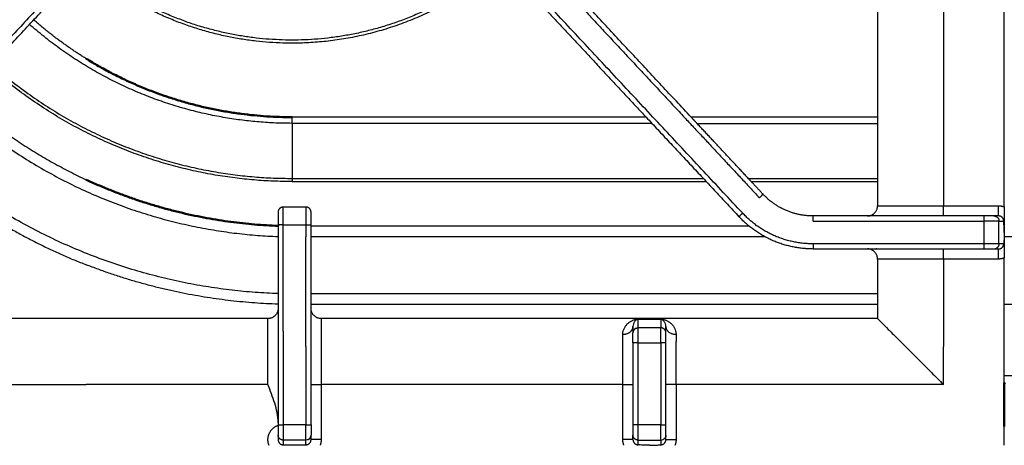
# Model space of a CAD drawing. Units: millimetres. Extents: x 0 to 1907, y 0 to 2179.
# Drawn here: x 106 to 300, y 1875 to 1959 of the extents above; entities that cross this region are included whole.
import ezdxf

# ---------------------------------------------------------------- set-up
doc = ezdxf.new("R2010")
doc.units = ezdxf.units.MM
doc.header["$MEASUREMENT"] = 0
doc.layers.add('PROIEZIONI 2D$Visible$Curves', color=7, linetype='Continuous', true_color=0x000000)
doc.layers.add('PROIEZIONI 2D$Visible$SceneSilhouetteCurves', color=7, linetype='Continuous', lineweight=50, true_color=0x000000)

msp = doc.modelspace()

# ---------------------------------------------------------------- linework, layer by layer
at = {"layer": 'PROIEZIONI 2D$Visible$Curves', "color": 250, "lineweight": -3, "true_color": 0x333333}
for points, degree in [([(275, 2011.45), (275, 1966.7), (275, 1921.95)], 2), ([(288, 2011.45), (288, 1966.7), (288, 1921.95)], 2), ([(300, 1939.44), (300, 1975.55), (300, 2011.66)], 2), ([(238.23, 1939.44), (214.86, 1964.5), (191.5, 1989.56)], 2), ([(132.8, 1986.1), (107.92, 1959.43), (83.04, 1932.75)], 2), ([(248.39, 1920.49), (217.79, 1953.3), (187.2, 1986.1)], 2), ([(120.3, 1979.3), (94.31, 1951.43), (68.32, 1923.56)], 2), ([(114.24, 1974.26), (90.91, 1949.25), (67.59, 1924.24)], 2), ([(204.16, 1974.52), (220.51, 1956.98), (236.87, 1939.44)], 2), ([(197.85, 1973.21), (213.6, 1956.33), (229.35, 1939.44)], 2), ([(72.34, 1919.81), (95.62, 1944.77), (118.9, 1969.73)], 2), ([(229.35, 1939.44), (238.5, 1929.63), (247.66, 1919.81)], 2), ([(236.87, 1939.44), (244.27, 1931.5), (251.68, 1923.56)], 2), ([(239.38, 1938.22), (238.8, 1938.83), (238.23, 1939.44)], 2), ([(300, 1938.22), (300, 1938.83), (300, 1939.44)], 2), ([(249.5, 1927.36), (244.44, 1932.79), (239.38, 1938.22)], 2), ([(300, 1927.36), (300, 1932.79), (300, 1938.22)], 2), ([(250.07, 1926.74), (249.79, 1927.05), (249.5, 1927.36)], 2), ([(252.41, 1924.24), (251.24, 1925.49), (250.07, 1926.74)], 2), ([(300, 1926.74), (300, 1927.05), (300, 1927.36)], 2), ([(300, 1921.73), (300, 1924.24), (300, 1926.74)], 2), ([(162.25, 1921.7), (160, 1921.7), (157.75, 1921.7)], 2), ([(288, 1921.95), (293.44, 1921.95), (298.88, 1921.95)], 2), ([(295.96, 1919.95), (279.12, 1919.95), (262.28, 1919.95)], 2), ([(262.28, 1918.95), (279.12, 1918.95), (295.96, 1918.95)], 2), ([(275, 1919.96), (274.91, 1919.95), (274.82, 1919.95), (274.73, 1919.95)], 3), ([(295.96, 1918.95), (295.96, 1916.7), (295.96, 1914.45)], 2), ([(298.88, 1919.95), (298.42, 1919.95), (297.96, 1919.95)], 2), ([(298.95, 1914.45), (298.95, 1916.7), (298.95, 1918.95)], 2), ([(298.95, 1918.95), (299.42, 1918.95), (299.89, 1918.95)], 2), ([(300, 1916.7), (299.99, 1917.18), (299.96, 1918.07), (299.91, 1918.66), (299.89, 1918.95)], 3), ([(156.75, 1917.99), (156.75, 1898.36), (156.75, 1878.73)], 2), ([(157.75, 1897.2), (157.75, 1907.7), (157.75, 1918.2)], 2), ([(157.75, 1918.2), (160, 1918.2), (162.25, 1918.2)], 2), ([(162.25, 1918.2), (162.25, 1917.01), (162.25, 1915.82)], 2), ([(163.25, 1878.73), (163.25, 1898.46), (163.25, 1918.2)], 2), ([(162.25, 1894.2), (162.25, 1905.01), (162.25, 1915.82)], 2), ([(300, 1916.7), (299.99, 1916.21), (299.96, 1915.34), (299.91, 1914.73), (299.89, 1914.45)], 3), ([(295.96, 1914.45), (279.12, 1914.45), (262.28, 1914.45)], 2), ([(262.28, 1913.45), (279.12, 1913.45), (295.96, 1913.45)], 2), ([(275, 1913.43), (274.91, 1913.44), (274.82, 1913.45), (274.73, 1913.45)], 3), ([(297.96, 1913.45), (298.42, 1913.45), (298.88, 1913.45)], 2), ([(299.89, 1914.45), (299.42, 1914.45), (298.95, 1914.45)], 2), ([(275, 1911.45), (275, 1905.57), (275, 1899.7)], 2), ([(288, 1911.45), (288, 1902.82), (288, 1894.2)], 2), ([(298.88, 1911.45), (293.44, 1911.45), (288, 1911.45)], 2), ([(300, 1904.57), (300, 1908.12), (300, 1911.66)], 2), ([(300, 1889.22), (300, 1896.89), (300, 1904.57)], 2), ([(300, 1904.57), (300, 1904.57), (300, 1904.57)], 2), ([(154.75, 1899.7), (99.88, 1899.7), (45, 1899.7)], 2), ([(275, 1899.7), (220.12, 1899.7), (165.25, 1899.7)], 2), ([(227.75, 1899.6), (227.78, 1899.61), (227.84, 1899.61), (227.89, 1899.61)], 3), ([(227.75, 1897.88), (227.75, 1898.74), (227.75, 1899.6)], 2), ([(227.89, 1899.61), (229.3, 1899.61), (230.7, 1899.61), (232.11, 1899.61)], 3), ([(232.25, 1899.6), (232.22, 1899.61), (232.16, 1899.61), (232.11, 1899.61)], 3), ([(232.25, 1899.6), (232.25, 1898.74), (232.25, 1897.88)], 2), ([(226.75, 1898.12), (226.75, 1897.66), (226.75, 1897.2)], 2), ([(232.25, 1897.88), (230, 1897.88), (227.75, 1897.88)], 2), ([(233.25, 1896.88), (233.25, 1897.5), (233.25, 1898.12)], 2), ([(157.75, 1897.2), (157.75, 1887.96), (157.75, 1878.73)], 2), ([(226.75, 1897.2), (226.75, 1897.04), (226.75, 1896.88)], 2), ([(162.25, 1894.2), (162.25, 1886.47), (162.25, 1878.73)], 2), ([(226.75, 1894.89), (226.75, 1886.81), (226.75, 1878.73)], 2), ([(227.75, 1894.2), (227.75, 1894.54), (227.75, 1894.89)], 2), ([(227.75, 1894.89), (230, 1894.89), (232.25, 1894.89)], 2), ([(227.75, 1878.73), (227.75, 1886.46), (227.75, 1894.2)], 2), ([(232.25, 1894.89), (232.25, 1894.54), (232.25, 1894.2)], 2), ([(232.25, 1894.2), (232.25, 1886.46), (232.25, 1878.73)], 2), ([(233.25, 1878.73), (233.25, 1886.81), (233.25, 1894.89)], 2), ([(288, 1886.7), (288, 1890.45), (288, 1894.2)], 2), ([(300, 1887.02), (300, 1888.12), (300, 1889.22)], 2), ([(95.25, 1886.7), (107.08, 1886.7), (118.9, 1886.7)], 2), ([(154.75, 1886.7), (136.83, 1886.7), (118.9, 1886.7)], 2), ([(156.75, 1879.21), (156.75, 1880.52), (156.17, 1883.06), (155.22, 1885.49), (154.75, 1886.7)], 3), ([(165.25, 1886.7), (165.25, 1881.26), (165.25, 1875.82)], 2), ([(224.75, 1886.7), (195, 1886.7), (165.25, 1886.7)], 2), ([(224.75, 1875.82), (224.75, 1881.26), (224.75, 1886.7)], 2), ([(288, 1886.7), (261.62, 1886.7), (235.25, 1886.7)], 2), ([(235.25, 1886.7), (235.25, 1881.26), (235.25, 1875.82)], 2), ([(162.25, 1878.73), (160, 1878.73), (157.75, 1878.73)], 2), ([(232.25, 1878.73), (230, 1878.73), (227.75, 1878.73)], 2), ([(300, 1876.18), (300, 1877.28), (300, 1878.38)], 2), ([(156.86, 1876.28), (156.79, 1876.42), (156.75, 1876.58), (156.75, 1876.73)], 3), ([(156.75, 1876.73), (156.75, 1876.28), (156.75, 1875.82)], 2), ([(163.25, 1875.82), (163.25, 1876.28), (163.25, 1876.73)], 2), ([(226.75, 1875.82), (226.75, 1876.28), (226.75, 1876.73)], 2), ([(233.25, 1875.82), (233.25, 1876.28), (233.25, 1876.73)], 2), ([(300, 1874.7), (300, 1875.44), (300, 1876.18)], 2), ([(162.25, 1875.73), (160, 1875.73), (157.75, 1875.73)], 2), ([(157.75, 1875.73), (157.75, 1875.27), (157.75, 1874.81)], 2), ([(157.75, 1874.81), (160, 1874.81), (162.25, 1874.81)], 2), ([(162.71, 1875.84), (162.57, 1875.77), (162.41, 1875.73), (162.25, 1875.73)], 3), ([(162.25, 1874.81), (162.25, 1875.27), (162.25, 1875.73)], 2), ([(227.75, 1874.81), (227.75, 1875.27), (227.75, 1875.73)], 2), ([(227.75, 1875.73), (230, 1875.73), (232.25, 1875.73)], 2), ([(230, 1874.7), (229.52, 1874.71), (228.63, 1874.74), (228.03, 1874.78), (227.75, 1874.81)], 3), ([(230, 1874.7), (230.49, 1874.71), (231.36, 1874.74), (231.97, 1874.78), (232.25, 1874.81)], 3), ([(232.25, 1875.73), (232.41, 1875.73), (232.57, 1875.77), (232.71, 1875.84)], 3), ([(232.25, 1875.73), (232.25, 1875.27), (232.25, 1874.81)], 2)]:
    msp.add_open_spline(points, degree=degree, dxfattribs=at)
at = {"layer": 'PROIEZIONI 2D$Visible$Curves', "color": 9, "lineweight": -3, "true_color": 0xb0c4de}
for points, weights, knots in [([(200.63, 1970.24), (183.02, 1954.65), (159.5, 1954.65), (136.4, 1954.65), (118.93, 1969.76)], [0.854341407238, 0.864295939905, 1, 0.866389733831, 0.854678522192], [-45.600066, -45.600066, -45.600066, 0, 0, 44.896497, 44.896497, 44.896497]), ([(187.95, 1960.87), (174.54, 1954.04), (159.5, 1954.04), (136.16, 1954.04), (118.51, 1969.31)], [0.874965315935, 0.909550746487, 1, 0.866324476359, 0.85466711137], [-424.072002, -424.072002, -424.072002, -393.678718, -393.678718, -348.760293, -348.760293, -348.760293])]:
    msp.add_rational_spline(points, weights, degree=2, knots=knots, dxfattribs=at)
for points, weights in [([(118.9, 1950.97), (113.4, 1954.37), (108.55, 1958.63)], [0.865145012522, 0.856795282653, 0.854460068209]), ([(159.5, 1938.22), (129.93, 1938.22), (107.71, 1957.73)], [1, 0.864997486952, 0.85444769154]), ([(159.5, 1926.74), (125.41, 1926.74), (99.88, 1949.34)], [1, 0.864321919449, 0.85434522329]), ([(100.3, 1949.79), (125.65, 1927.36), (159.5, 1927.36)], [0.854349937468, 0.864353927107, 1]), ([(94.32, 1943.37), (105.38, 1933.38), (118.9, 1927.11)], [0.854112229794, 0.857422836401, 0.880345732368]), ([(92.89, 1941.84), (120.1, 1917.26), (156.75, 1915.89)], [0.854104942238, 0.862071810546, 0.985115827527]), ([(159.5, 1938.22), (159.5, 1938.7), (159.5, 1939.44)], [1, 0.906307787037, 1]), ([(156.75, 1904.63), (115.67, 1906.01), (85.21, 1933.61)], [0.986562368625, 0.861848287717, 0.854070688894]), ([(83.78, 1932.07), (99.34, 1917.97), (118.9, 1910.32)], [0.854065177301, 0.857927731508, 0.890941736478]), ([(159.5, 1927.36), (159.5, 1927.12), (159.5, 1926.74)], [1, 0.906307787037, 1]), ([(156.75, 1902.54), (137.16, 1903.18), (118.9, 1910.32)], [0.98680689785, 0.924137583014, 0.890941736478])]:
    msp.add_rational_spline(points, weights, degree=2, dxfattribs=at)
at = {"layer": 'PROIEZIONI 2D$Visible$Curves', "color": 9, "true_color": 0xb0c4de}
for points, weights in [([(159.5, 1939.44), (137.56, 1939.44), (118.9, 1950.97)], [1, 0.894754770776, 0.865145012522]), ([(118.9, 1927.11), (136.91, 1918.74), (156.75, 1917.99)], [0.880345732368, 0.912854420717, 0.984807769299])]:
    msp.add_rational_spline(points, weights, degree=2, dxfattribs=at)
at = {"layer": 'PROIEZIONI 2D$Visible$Curves', "color": 9, "lineweight": -3, "true_color": 0xb0c4de}
for points in [[(229.34, 1939.44), (194.42, 1939.44), (159.5, 1939.44)], [(275, 1939.44), (256.62, 1939.44), (238.23, 1939.44)], [(159.5, 1938.22), (159.5, 1932.79), (159.5, 1927.36)], [(230.49, 1938.22), (194.99, 1938.22), (159.5, 1938.22)], [(239.37, 1938.22), (257.19, 1938.22), (275, 1938.22)], [(159.5, 1927.36), (200.06, 1927.36), (240.62, 1927.36)], [(159.5, 1926.74), (200.34, 1926.74), (241.19, 1926.74)], [(249.5, 1927.36), (262.25, 1927.36), (275, 1927.36)], [(250.08, 1926.74), (250.08, 1926.74), (250.07, 1926.74)], [(250.08, 1926.74), (262.54, 1926.74), (275, 1926.74)], [(249.68, 1917.92), (206.46, 1917.92), (163.25, 1917.92)], [(252.83, 1915.82), (208.04, 1915.82), (163.25, 1915.82)], [(300, 1915.82), (299.99, 1915.82), (299.98, 1915.82)], [(303.9, 1915.82), (301.95, 1915.82), (300, 1915.82)], [(162.25, 1904.57), (162.25, 1904.57), (162.25, 1904.57)], [(275, 1904.57), (219.13, 1904.57), (163.25, 1904.57)], [(275, 1902.47), (219.12, 1902.47), (163.25, 1902.47)], [(303.9, 1902.47), (301.95, 1902.47), (300, 1902.47)], [(303.9, 1888.4), (301.95, 1888.4), (300, 1888.4)], [(300, 1876.18), (300, 1876.18), (300, 1876.18)]]:
    msp.add_open_spline(points, degree=2, dxfattribs=at)
at = {"layer": 'PROIEZIONI 2D$Visible$Curves', "color": 250, "lineweight": -3, "true_color": 0x333333}
for points, weights in [([(251.68, 1923.56), (252.41, 1924.24), (252.41, 1924.24)], [1, 0.707106781187, 1]), ([(262.28, 1919.95), (256.41, 1919.95), (252.41, 1924.24)], [1, 0.917060074385, 1]), ([(157.75, 1921.7), (156.75, 1921.7), (156.75, 1920.7)], [1, 0.707106781187, 1]), ([(157.75, 1918.2), (157.75, 1921.7), (157.75, 1921.7)], [1, 0.707106781187, 1]), ([(162.25, 1921.7), (162.25, 1921.7), (162.25, 1918.2)], [1, 0.707106781187, 1]), ([(163.25, 1920.7), (163.25, 1921.7), (162.25, 1921.7)], [1, 0.707106781187, 1]), ([(273, 1919.95), (275, 1919.95), (275, 1921.95)], [1, 0.707106781187, 1]), ([(275, 1921.95), (275, 1921.95), (288, 1921.95)], [1, 0.707106781187, 1]), ([(288, 1919.95), (288, 1919.95), (288, 1921.95)], [1, 0.707106781187, 1]), ([(298.88, 1919.95), (298.88, 1919.95), (298.88, 1921.95)], [1, 0.707106781187, 1]), ([(298.88, 1921.95), (299.46, 1921.95), (300, 1921.73)], [1, 0.925856085737, 0.889250220628]), ([(156.75, 1920.7), (156.75, 1920.7), (156.75, 1918.2)], [1, 0.707106781187, 1]), ([(163.25, 1918.2), (163.25, 1920.7), (163.25, 1920.7)], [1, 0.707106781187, 1]), ([(247.66, 1919.81), (247.66, 1919.81), (248.39, 1920.49)], [1, 0.707106781187, 1]), ([(260.64, 1913.51), (252.93, 1914.15), (247.66, 1919.81)], [0.984780761507, 0.925535847386, 1]), ([(262.28, 1914.45), (254.02, 1914.45), (248.39, 1920.49)], [1, 0.917060074385, 1]), ([(262.28, 1918.95), (262.28, 1919.95), (262.28, 1919.95)], [1, 0.707106781187, 1]), ([(295.96, 1919.95), (295.96, 1919.95), (295.96, 1918.95)], [1, 0.707106781187, 1]), ([(297.96, 1919.95), (297.84, 1919.95), (295.96, 1919.95)], [1, 0.72769857149, 1]), ([(298.95, 1918.95), (298.79, 1918.95), (295.96, 1918.95)], [1, 0.72769857149, 1]), ([(297.96, 1919.95), (298.57, 1919.95), (298.84, 1919.4)], [1, 0.797684289927, 0.874867345364]), ([(298.84, 1919.4), (298.95, 1919.19), (298.95, 1918.95)], [0.874867345364, 0.909422491259, 1]), ([(299.89, 1918.95), (299.89, 1919.95), (298.88, 1919.95)], [1, 0.707106781187, 1]), ([(157.75, 1918.2), (156.75, 1918.2), (156.75, 1918.2)], [1, 0.707106781186, 1]), ([(162.25, 1918.2), (163.25, 1918.2), (163.25, 1918.2)], [1, 0.707106781187, 1]), ([(260.65, 1913.51), (260.65, 1913.51), (260.64, 1913.51)], [0.984835400139, 0.984808066622, 0.984780761507]), ([(262.28, 1913.45), (261.46, 1913.45), (260.65, 1913.51)], [1, 0.991558546439, 0.984835400139]), ([(262.28, 1914.45), (262.28, 1913.45), (262.28, 1913.45)], [1, 0.707106781187, 1]), ([(275, 1911.45), (275, 1913.45), (273, 1913.45)], [1, 0.707106781187, 1]), ([(288, 1911.45), (288, 1913.45), (288, 1913.45)], [1, 0.707106781187, 1]), ([(298.95, 1914.45), (298.79, 1914.45), (295.96, 1914.45)], [1, 0.72769857149, 1]), ([(295.96, 1914.45), (295.96, 1913.45), (295.96, 1913.45)], [1, 0.707106781187, 1]), ([(295.96, 1913.45), (297.84, 1913.45), (297.96, 1913.45)], [1, 0.72769857149, 1]), ([(297.96, 1913.45), (298.19, 1913.45), (298.41, 1913.56)], [1, 0.909678884297, 0.875063421151]), ([(298.95, 1914.45), (298.95, 1913.83), (298.41, 1913.56)], [1, 0.79742789689, 0.875063421151]), ([(298.88, 1913.45), (299.12, 1913.45), (299.34, 1913.56)], [1, 0.908910985839, 0.874478855265]), ([(298.88, 1911.45), (298.88, 1913.45), (298.88, 1913.45)], [1, 0.707106781187, 1]), ([(299.34, 1913.56), (299.89, 1913.84), (299.89, 1914.45)], [0.874478855265, 0.798195795347, 1]), ([(288, 1911.45), (275, 1911.45), (275, 1911.45)], [1, 0.707106781187, 1]), ([(300, 1911.66), (299.46, 1911.45), (298.88, 1911.45)], [0.889250220628, 0.925856085737, 1]), ([(156.75, 1901.7), (156.75, 1899.7), (154.75, 1899.7)], [1, 0.707106781187, 1]), ([(165.25, 1899.7), (163.25, 1899.7), (163.25, 1901.7)], [1, 0.707106781187, 1]), ([(154.75, 1894.2), (154.75, 1899.7), (154.75, 1899.7)], [0.859782529312, 0.82335014168, 1]), ([(165.25, 1899.7), (165.25, 1899.7), (165.25, 1886.7)], [1, 0.707106781187, 1]), ([(275, 1899.7), (275, 1899.7), (288, 1886.7)], [1, 0.707106781187, 1]), ([(224.75, 1896.6), (226.75, 1896.6), (226.75, 1898.12)], [1, 0.707106781187, 1]), ([(227.3, 1897.77), (226.75, 1897.49), (226.75, 1896.88)], [0.874867345251, 0.797684290075, 1]), ([(227.3, 1897.77), (227.51, 1897.88), (227.75, 1897.88)], [0.874867345251, 0.909422491111, 1]), ([(227.75, 1894.89), (227.75, 1897.71), (227.75, 1897.88)], [1, 0.727698583176, 1]), ([(233.25, 1896.88), (233.25, 1897.88), (232.25, 1897.88)], [1, 0.707106781186, 1]), ([(232.25, 1894.89), (232.25, 1897.71), (232.25, 1897.88)], [1, 0.727698583176, 1]), ([(233.25, 1898.12), (233.25, 1896.6), (235.25, 1896.6)], [1, 0.707106781187, 1]), ([(224.75, 1886.7), (224.75, 1892.7), (224.75, 1896.6)], [1, 0.907784319254, 1]), ([(226.75, 1894.89), (226.75, 1896.77), (226.75, 1896.88)], [1, 0.727698583176, 1]), ([(233.25, 1894.89), (233.25, 1896.77), (233.25, 1896.88)], [1, 0.727698583176, 1]), ([(235.25, 1896.6), (235.25, 1895.95), (235.25, 1895.2)], [1, 0.983441981563, 0.972830196399]), ([(154.75, 1886.7), (154.75, 1890.83), (154.75, 1894.2)], [1, 0.883756639507, 0.859782529312]), ([(227.75, 1894.89), (226.75, 1894.89), (226.75, 1894.89)], [1, 0.707106781187, 1]), ([(233.25, 1894.89), (233.25, 1894.89), (232.25, 1894.89)], [1, 0.707106781187, 1]), ([(235.25, 1886.7), (235.25, 1891.54), (235.25, 1895.2)], [1, 0.924342337691, 0.972830196399]), ([(163.25, 1886.7), (163.25, 1886.7), (165.25, 1886.7)], [1, 0.707106781187, 1]), ([(224.75, 1886.7), (226.75, 1886.7), (226.75, 1886.7)], [1, 0.707106781187, 1]), ([(235.25, 1886.7), (233.25, 1886.7), (233.25, 1886.7)], [1, 0.707106781187, 1]), ([(156.39, 1878.5), (156.56, 1878.58), (156.75, 1878.65)], [0.875063421151, 0.884249442377, 0.897358423438]), ([(156.75, 1878.73), (156.75, 1876.73), (156.75, 1876.73)], [1, 0.707106781187, 1]), ([(156.75, 1878.73), (156.75, 1878.73), (157.75, 1878.73)], [1, 0.707106781187, 1]), ([(157.75, 1878.73), (157.75, 1875.73), (157.75, 1875.73)], [1, 0.707106781187, 1]), ([(162.25, 1875.73), (162.25, 1875.73), (162.25, 1878.73)], [1, 0.707106781187, 1]), ([(162.25, 1878.73), (163.25, 1878.73), (163.25, 1878.73)], [1, 0.707106781187, 1]), ([(163.25, 1878.73), (163.25, 1876.73), (163.25, 1876.73)], [1, 0.707106781187, 1]), ([(226.75, 1878.73), (226.75, 1876.73), (226.75, 1876.73)], [1, 0.707106781187, 1]), ([(227.75, 1878.73), (226.75, 1878.73), (226.75, 1878.73)], [1, 0.707106781187, 1]), ([(227.75, 1875.73), (227.75, 1875.73), (227.75, 1878.73)], [1, 0.707106781187, 1]), ([(232.25, 1878.73), (233.25, 1878.73), (233.25, 1878.73)], [1, 0.707106781187, 1]), ([(232.25, 1875.73), (232.25, 1875.73), (232.25, 1878.73)], [1, 0.707106781187, 1]), ([(233.25, 1876.73), (233.25, 1876.73), (233.25, 1878.73)], [1, 0.707106781187, 1]), ([(156.75, 1875.82), (156.75, 1874.81), (157.75, 1874.81)], [1, 0.707106781187, 1]), ([(157.75, 1874.7), (157.75, 1874.79), (157.75, 1874.81)], [1, 0.990113097396, 1]), ([(162.25, 1874.81), (163.25, 1874.81), (163.25, 1875.82)], [1, 0.707106781187, 1]), ([(162.25, 1874.81), (162.25, 1874.79), (162.25, 1874.7)], [1, 0.990113097396, 1]), ([(165.25, 1875.82), (163.25, 1875.82), (163.25, 1875.82)], [1, 0.707106781187, 1]), ([(165.25, 1875.82), (165.25, 1875.24), (165.03, 1874.7)], [1, 0.925857670738, 0.889251785718]), ([(226.75, 1875.82), (226.75, 1875.82), (224.75, 1875.82)], [1, 0.707106781187, 1]), ([(224.97, 1874.7), (224.75, 1875.24), (224.75, 1875.82)], [0.889251785718, 0.925857670738, 1]), ([(226.75, 1875.82), (226.75, 1875.57), (226.86, 1875.36)], [1, 0.908910985839, 0.874478855265]), ([(226.86, 1875.36), (227.14, 1874.81), (227.75, 1874.81)], [0.874478855265, 0.798195795347, 1]), ([(232.25, 1874.81), (233.25, 1874.81), (233.25, 1875.82)], [1, 0.707106781187, 1]), ([(233.25, 1875.82), (233.25, 1875.82), (235.25, 1875.82)], [1, 0.707106781187, 1]), ([(235.25, 1875.82), (235.25, 1875.24), (235.03, 1874.7)], [1, 0.925857670738, 0.889251785718])]:
    msp.add_rational_spline(points, weights, degree=2, dxfattribs=at)
for points, knots in [([(300, 1921.73), (300, 1921.49), (300, 1921.01), (300, 1920.35), (300, 1919.87), (300, 1919.5), (300, 1919.22), (300, 1918.85), (300, 1918.53), (300, 1918.26), (300, 1917.89), (300, 1917.38), (300, 1916.93), (300, 1916.7)], [-5.83323, -5.83323, -5.83323, -5.83323, -5.104076, -4.374922, -3.645769, -3.281192, -2.916615, -2.552038, -2.187461, -1.822884, -1.458307, -0.729154, 0, 0, 0, 0]), ([(300, 1916.7), (300, 1916.46), (300, 1916.17), (300, 1915.89), (300, 1915.82)], [-5.8333029, -5.8333029, -5.8333029, -5.8333029, -5.1041401, -4.8706291, -4.8706291, -4.8706291, -4.8706291]), ([(300, 1915.82), (300, 1915.68), (300, 1915.45), (300, 1915.14), (300, 1914.86), (300, 1914.55), (300, 1914.18), (300, 1913.9), (300, 1913.53), (300, 1913.04), (300, 1912.38), (300, 1911.91), (300, 1911.66)], [-4.870629, -4.870629, -4.870629, -4.870629, -4.374977, -4.010396, -3.645814, -3.281233, -2.916651, -2.55207, -2.187489, -1.458326, -0.729163, 0, 0, 0, 0]), ([(224.75, 1896.6), (224.75, 1897.06), (224.93, 1897.68), (225.35, 1898.34), (225.73, 1898.75), (226.16, 1899.08), (226.55, 1899.3), (226.88, 1899.44), (227.15, 1899.52), (227.38, 1899.58), (227.62, 1899.61), (227.82, 1899.61), (227.89, 1899.61)], [0, 0, 0, 0, 2.155463, 3.233195, 4.310926, 5.388658, 6.46639, 7.005255, 7.544121, 8.082987, 8.35242, 8.621853, 8.621853, 8.621853, 8.621853]), ([(227.75, 1899.6), (227.73, 1899.6), (227.71, 1899.6), (227.68, 1899.59), (227.65, 1899.58), (227.62, 1899.57), (227.59, 1899.56), (227.55, 1899.54), (227.49, 1899.51), (227.43, 1899.46), (227.35, 1899.4), (227.27, 1899.33), (227.18, 1899.23), (227.06, 1899.1), (226.94, 1898.9), (226.81, 1898.6), (226.75, 1898.33), (226.75, 1898.12)], [-8.379269, -8.379269, -8.379269, -8.379269, -8.313806, -8.248343, -8.117417, -7.986491, -7.855565, -7.593712, -7.33186, -6.808156, -6.284452, -5.760747, -5.237043, -4.189634, -3.142226, -2.094817, 0, 0, 0, 0]), ([(232.11, 1899.61), (232.18, 1899.61), (232.38, 1899.61), (232.62, 1899.58), (232.86, 1899.52), (233.12, 1899.44), (233.45, 1899.3), (233.84, 1899.08), (234.27, 1898.75), (234.65, 1898.34), (235.07, 1897.69), (235.25, 1897.07), (235.25, 1896.6)], [0, 0, 0, 0, 0.269431, 0.538862, 1.077724, 1.616586, 2.155448, 3.233171, 4.310895, 5.388619, 6.466343, 8.621791, 8.621791, 8.621791, 8.621791]), ([(233.06, 1898.88), (233.06, 1898.88), (233.02, 1898.96), (232.94, 1899.1), (232.82, 1899.23), (232.73, 1899.33), (232.65, 1899.4), (232.57, 1899.46), (232.51, 1899.51), (232.45, 1899.54), (232.4, 1899.56), (232.36, 1899.58), (232.32, 1899.59), (232.29, 1899.6), (232.27, 1899.6), (232.25, 1899.6)], [-5.341776, -5.341776, -5.341776, -5.341776, -5.236967, -4.189574, -3.14218, -2.618483, -2.094787, -1.57109, -1.047393, -0.785545, -0.523697, -0.261848, -0.130924, -0.065462, 0, 0, 0, 0]), ([(233.25, 1898.12), (233.25, 1898.33), (233.19, 1898.59), (233.1, 1898.81), (233.06, 1898.88)], [0, 0, 0, 0, 2.094787, 3.037371, 3.037371, 3.037371, 3.037371])]:
    msp.add_open_spline(points, degree=3, knots=knots, dxfattribs=at)
at = {"layer": 'PROIEZIONI 2D$Visible$Curves', "color": 250, "true_color": 0x333333}
for points in [[(156.75, 1918.2), (156.75, 1918.09), (156.75, 1917.99)], [(300, 1878.38), (300, 1882.7), (300, 1887.02)]]:
    msp.add_open_spline(points, degree=2, dxfattribs=at)
at = {"layer": 'PROIEZIONI 2D$Visible$Curves', "color": 9, "true_color": 0xb0c4de}
msp.add_open_spline([(300, 1887.02), (300.06, 1886.96), (300.12, 1886.89)], degree=2, dxfattribs=at)
at = {"layer": 'PROIEZIONI 2D$Visible$Curves', "color": 250, "lineweight": -3, "true_color": 0x333333}
for points, weights, knots in [([(154.97, 1874.7), (154.75, 1875.24), (154.75, 1875.82), (154.75, 1877.66), (156.39, 1878.5)], [0.889251785718, 0.925857670738, 1, 0.79742789689, 0.875063421151], [-5.408632, -5.408632, -5.408632, -4.246767, -4.246767, -0.449323, -0.449323, -0.449323]), ([(157.75, 1875.73), (157.34, 1875.73), (157.04, 1876.03), (156.75, 1876.32), (156.75, 1876.73)], [1, 0.853553390593, 0.853553390593, 0.853553390593, 1], [0, 0, 0, 0.828427, 0.828427, 1.656854, 1.656854, 1.656854]), ([(162.71, 1875.84), (162.85, 1875.91), (162.96, 1876.03), (163.25, 1876.32), (163.25, 1876.73)], [0.874704252573, 0.853553390593, 0.853553390593, 0.853553390593, 1], [2.17045, 2.17045, 2.17045, 2.485281, 2.485281, 3.313708, 3.313708, 3.313708]), ([(227.75, 1875.73), (227.34, 1875.73), (227.04, 1876.03), (226.75, 1876.32), (226.75, 1876.73)], [1, 0.853553390593, 0.853553390593, 0.853553390593, 1], [0, 0, 0, 0.828427, 0.828427, 1.656854, 1.656854, 1.656854]), ([(233.25, 1876.73), (233.25, 1876.32), (232.96, 1876.03), (232.85, 1875.91), (232.71, 1875.84)], [1, 0.853553390593, 0.853553390593, 0.853553390593, 0.874704252573], [0, 0, 0, 0.828427, 0.828427, 1.143259, 1.143259, 1.143259])]:
    msp.add_rational_spline(points, weights, degree=2, knots=knots, dxfattribs=at)
at = {"layer": 'PROIEZIONI 2D$Visible$SceneSilhouetteCurves', "color": 9, "true_color": 0xb0c4de}
for points, weights in [([(159.5, 1939.44), (137.56, 1939.44), (118.9, 1950.97)], [1, 0.894754770776, 0.865145012522]), ([(118.9, 1927.11), (136.91, 1918.74), (156.75, 1917.99)], [0.880345732368, 0.912854420717, 0.984807769299])]:
    msp.add_rational_spline(points, weights, degree=2, dxfattribs=at)
at = {"layer": 'PROIEZIONI 2D$Visible$SceneSilhouetteCurves', "color": 250, "true_color": 0x333333}
for points in [[(156.75, 1918.2), (156.75, 1918.09), (156.75, 1917.99)], [(300, 1878.38), (300, 1882.7), (300, 1887.02)]]:
    msp.add_open_spline(points, degree=2, dxfattribs=at)
at = {"layer": 'PROIEZIONI 2D$Visible$SceneSilhouetteCurves', "color": 9, "true_color": 0xb0c4de}
msp.add_open_spline([(300, 1887.02), (300.06, 1886.96), (300.12, 1886.89)], degree=2, dxfattribs=at)

doc.saveas('drawing.dxf')
